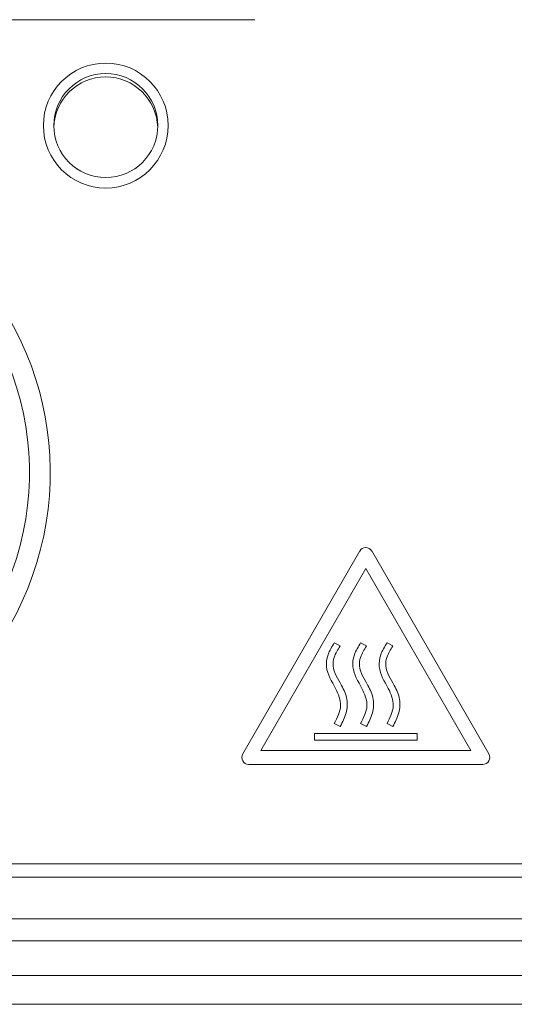
# Model space of a CAD drawing. Units: millimetres. Extents: x 17 to 410, y 7 to 290.
# Drawn here: x 157 to 166, y 38 to 57 of the extents above; entities that cross this region are included whole.
import ezdxf

# ---------------------------------------------------------------- set-up
doc = ezdxf.new("R2010")
doc.units = ezdxf.units.MM

msp = doc.modelspace()

# ---------------------------------------------------------------- linework, layer by layer
at = {"color": 7, "linetype": 'Continuous', "lineweight": 15}
for p, q in [((161.131, 56.82), (125.398, 56.82)), ((163.149, 46.614), (160.898, 42.715)), ((165.631, 42.715), (163.38, 46.614)), ((161.245, 42.782), (163.265, 46.28)), ((163.265, 46.28), (165.285, 42.782)), ((162.773, 44.789), (162.66, 44.85)), ((163.28, 44.789), (163.167, 44.85)), ((163.786, 44.789), (163.674, 44.85)), ((162.773, 43.241), (162.66, 43.302)), ((163.28, 43.241), (163.167, 43.302)), ((163.786, 43.241), (163.674, 43.302)), ((162.278, 43.11), (162.278, 42.982)), ((162.278, 43.11), (164.251, 43.11)), ((162.278, 42.982), (164.251, 42.982)), ((164.251, 43.11), (164.251, 42.982)), ((165.285, 42.782), (161.245, 42.782)), ((161.014, 42.515), (165.516, 42.515)), ((101.693, 40.604), (174.17, 40.604)), ((101.744, 40.348), (174.118, 40.348)), ((101.744, 39.548), (174.118, 39.548)), ((155.41, 39.128), (174.118, 39.128)), ((174.118, 38.462), (155.442, 38.462)), ((92.631, 37.905), (183.231, 37.905))]:
    msp.add_line(p, q, dxfattribs=at)
for radius in [1.2, 1]:
    msp.add_circle((158.265, 54.787), radius, dxfattribs=at)
for centre, radius, start, end in [((158.265, 54.72), 1, 1.9102, 178.0898), ((151.265, 48.12), 5.533, 81.654, 62.2293), ((151.265, 48.12), 5.933, 181.9317, 59.8113), ((163.265, 46.547), 0.133, 30, 150), ((161.014, 42.648), 0.133, 150, 270), ((165.516, 42.648), 0.133, 270, 30)]:
    msp.add_arc(centre, radius, start, end, dxfattribs=at)
for points, knots in [([(162.66, 43.302), (162.719, 43.414), (162.833, 43.633), (162.68, 44.014), (162.481, 44.308), (162.527, 44.636), (162.614, 44.775), (162.66, 44.85)], [0, 0, 0, 0, 0.2176145, 0.4275995, 0.7021326, 0.8409496, 1, 1, 1, 1]), ([(162.66, 43.302), (162.719, 43.414), (162.833, 43.633), (162.68, 44.014), (162.481, 44.308), (162.527, 44.636), (162.614, 44.775), (162.66, 44.85)], [0, 0, 0, 0, 0.2176145, 0.4275995, 0.7021326, 0.8409496, 1, 1, 1, 1]), ([(163.167, 43.302), (163.225, 43.414), (163.34, 43.633), (163.187, 44.014), (162.988, 44.308), (163.034, 44.636), (163.121, 44.775), (163.167, 44.85)], [0, 0, 0, 0, 0.2176145, 0.4275995, 0.7021326, 0.8409496, 1, 1, 1, 1]), ([(163.167, 43.302), (163.225, 43.414), (163.34, 43.633), (163.187, 44.014), (162.988, 44.308), (163.034, 44.636), (163.121, 44.775), (163.167, 44.85)], [0, 0, 0, 0, 0.2176145, 0.4275995, 0.7021326, 0.8409496, 1, 1, 1, 1]), ([(163.674, 43.302), (163.732, 43.414), (163.846, 43.633), (163.694, 44.014), (163.495, 44.308), (163.541, 44.636), (163.627, 44.775), (163.674, 44.85)], [0, 0, 0, 0, 0.2176145, 0.4275995, 0.7021326, 0.8409496, 1, 1, 1, 1]), ([(163.674, 43.302), (163.732, 43.414), (163.846, 43.633), (163.694, 44.014), (163.495, 44.308), (163.541, 44.636), (163.627, 44.775), (163.674, 44.85)], [0, 0, 0, 0, 0.2176145, 0.4275995, 0.7021326, 0.8409496, 1, 1, 1, 1]), ([(162.773, 43.241), (162.818, 43.327), (162.902, 43.489), (162.925, 43.779), (162.788, 44.071), (162.614, 44.321), (162.653, 44.603), (162.728, 44.719), (162.773, 44.789)], [0, 0, 0, 0, 0.173851, 0.330033, 0.504801, 0.751677, 0.849975, 1, 1, 1, 1]), ([(162.773, 43.241), (162.818, 43.327), (162.902, 43.489), (162.925, 43.779), (162.788, 44.071), (162.614, 44.321), (162.653, 44.603), (162.728, 44.719), (162.773, 44.789)], [0, 0, 0, 0, 0.173851, 0.330033, 0.504801, 0.751677, 0.849975, 1, 1, 1, 1]), ([(163.28, 43.241), (163.324, 43.327), (163.409, 43.489), (163.431, 43.779), (163.295, 44.071), (163.121, 44.321), (163.16, 44.603), (163.235, 44.719), (163.28, 44.789)], [0, 0, 0, 0, 0.173851, 0.330033, 0.504801, 0.751677, 0.849975, 1, 1, 1, 1]), ([(163.28, 43.241), (163.324, 43.327), (163.409, 43.489), (163.431, 43.779), (163.295, 44.071), (163.121, 44.321), (163.16, 44.603), (163.235, 44.719), (163.28, 44.789)], [0, 0, 0, 0, 0.173851, 0.330033, 0.504801, 0.751677, 0.849975, 1, 1, 1, 1]), ([(163.786, 43.241), (163.831, 43.327), (163.915, 43.489), (163.938, 43.779), (163.802, 44.071), (163.628, 44.321), (163.667, 44.603), (163.741, 44.719), (163.786, 44.789)], [0, 0, 0, 0, 0.173851, 0.330032, 0.504801, 0.751677, 0.849974, 1, 1, 1, 1]), ([(163.786, 43.241), (163.831, 43.327), (163.915, 43.489), (163.938, 43.779), (163.802, 44.071), (163.628, 44.321), (163.667, 44.603), (163.741, 44.719), (163.786, 44.789)], [0, 0, 0, 0, 0.173851, 0.330032, 0.504801, 0.751677, 0.849974, 1, 1, 1, 1])]:
    msp.add_open_spline(points, degree=3, knots=knots, dxfattribs=at)

doc.saveas('drawing.dxf')
